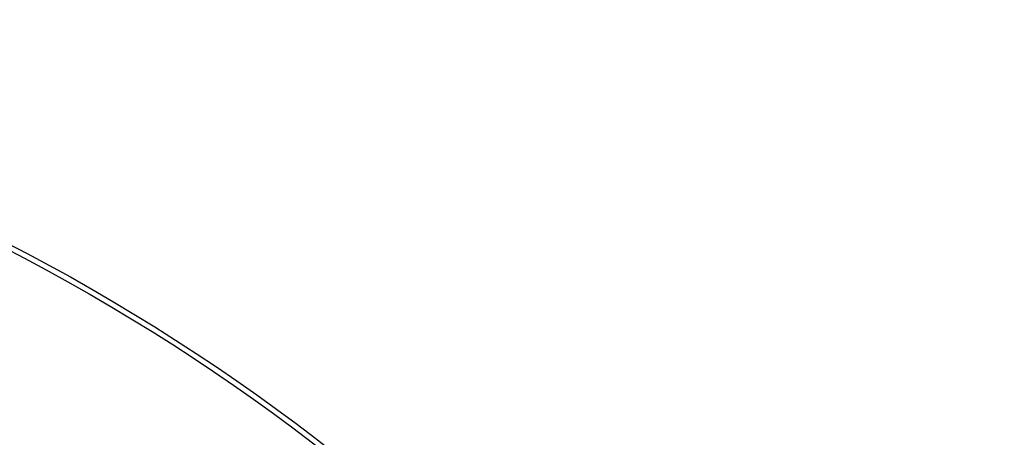
# Model space of a CAD drawing. Units: inches. Extents: x -10 to 430, y -10 to 604.
# Drawn here: x 278 to 296, y 485 to 493 of the extents above; entities that cross this region are included whole.
import ezdxf

# ---------------------------------------------------------------- set-up
doc = ezdxf.new("R2010")
doc.units = ezdxf.units.IN
doc.layers.add('1', color=7, linetype='Continuous')
doc.layers.add('PV', color=7, linetype='Continuous')
doc.styles.add('CONVERTER_11', font='txt.shx', dxfattribs={"width": 0.9})
doc.dimstyles.new('ME10_DIM_13', dxfattribs={"dimtxt": 7, "dimasz": 7, "dimexe": 2, "dimexo": 0, "dimgap": 2, "dimtad": 1, "dimzin": 12, "dimdsep": 46, "dimtxsty": 'CONVERTER_11', "dimsah": 1, "dimcen": 0.09, "dimclrd": 2, "dimclre": 2, "dimclrt": 7, "dimadec": 0, "dimazin": 0, "dimtfac": 1, "dimtdec": 4, "dimtix": 1, "dimtmove": 0, "dimatfit": 3, "dimfxl": 1, "dimtolj": 1, "dimtzin": 0, "dimarcsym": 0})

# ---------------------------------------------------------------- blocks, each defined once
blk = doc.blocks.new('*D7')
at = {"layer": '1', "color": 2, "linetype": 'Continuous'}
for p, q in [((332.754, 464.269), (332.754, 373.726)), ((288.753, 373.726), (334.754, 373.726)), ((332.754, 373.726), (332.754, 363.124)), ((292.153, 363.124), (334.754, 363.124)), ((332.754, 363.124), (332.754, 349.124))]:
    blk.add_line(p, q, dxfattribs=at)
at = {"layer": '1', "color": 2}
for points in [[(331.832, 380.726), (333.675, 380.726), (332.754, 373.726)], [(333.675, 356.124), (331.832, 356.124), (332.754, 363.124)]]:
    blk.add_solid(points, dxfattribs=at)
at = {"layer": '1', "color": 7, "insert": (330.754, 384.731), "char_height": 7, "attachment_point": 7, "rotation": 90, "line_spacing_factor": 0.60024, "style": 'CONVERTER_11'}
blk.add_mtext('浴槽最大厚み15mmまで', dxfattribs=at)

msp = doc.modelspace()

# ---------------------------------------------------------------- linework, layer by layer
at = {"layer": 'PV', "color": 7, "linetype": 'Continuous'}
for radius in [37.6, 37.5]:
    msp.add_circle((260.403, 455.08), radius, dxfattribs=at)

# ---------------------------------------------------------------- dimensions: what is measured, and where the dimension line sits
at = {"layer": '1'}
dim = msp.add_linear_dim(base=(332.754, 373.726), p1=(292.153, 363.124), p2=(288.753, 373.726), angle=90, text='浴槽最大厚み15mmまで', dimstyle='ME10_DIM_13', dxfattribs=at)
dim.commit()
dim.dimension.update_dxf_attribs({"geometry": '*D7', "text_midpoint": (327.254, 424.5), "text_rotation": 90})

doc.saveas('drawing.dxf')
